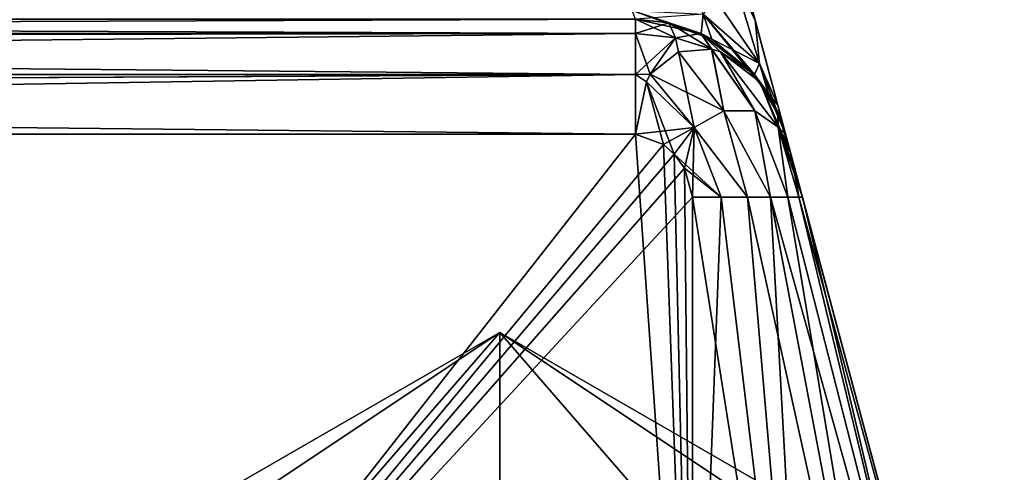
# Model space of a CAD drawing. Units: millimetres. Extents: x -200 to 200, y -508 to 428.
# Drawn here: x 184 to 197, y 403 to 408 of the extents above; entities that cross this region are included whole.
import ezdxf

# ---------------------------------------------------------------- set-up
doc = ezdxf.new("R2010")
doc.units = ezdxf.units.MM
doc.header["$LTSCALE"] = 65.185185
for name, color, linetype in [('113', 7, 'CONTINUOUS'), ('115', 7, 'CONTINUOUS'), ('137', 7, 'CONTINUOUS'), ('138', 7, 'CONTINUOUS'), ('146', 7, 'CONTINUOUS'), ('147', 7, 'CONTINUOUS'), ('208', 7, 'CONTINUOUS'), ('209', 7, 'CONTINUOUS'), ('210', 7, 'CONTINUOUS'), ('211', 7, 'CONTINUOUS'), ('34', 7, 'CONTINUOUS'), ('35', 7, 'CONTINUOUS'), ('400', 7, 'CONTINUOUS'), ('406', 7, 'CONTINUOUS'), ('5', 7, 'CONTINUOUS'), ('51', 7, 'CONTINUOUS'), ('52', 7, 'CONTINUOUS'), ('6', 7, 'CONTINUOUS'), ('8', 7, 'CONTINUOUS')]:
    doc.layers.add(name, color=color, linetype=linetype)

msp = doc.modelspace()

# ---------------------------------------------------------------- linework, layer by layer
at = {"layer": '113', "color": 253, "linetype": 'Continuous', "true_color": 0x929eac}
for points in [[(183.995, 396.5, 271.995), (192.245, 407.018, 269.177), (143.565, 407.018, 269.177), (183.995, 396.5, 271.995)], [(183.995, 396.5, 271.995), (192.98, 396.5, 271.995), (192.245, 407.018, 269.177), (183.995, 396.5, 271.995)], [(192.245, 407.018, 269.177), (192.98, 396.5, 271.995), (192.606, 406.883, 269.213), (192.245, 407.018, 269.177)], [(192.606, 406.883, 269.213), (192.98, 396.5, 271.995), (192.742, 406.761, 269.246), (192.606, 406.883, 269.213)], [(192.742, 406.761, 269.246), (192.98, 396.5, 271.995), (192.874, 406.579, 269.295), (192.742, 406.761, 269.246)], [(192.98, 396.5, 271.995), (192.98, 406.204, 269.395), (192.874, 406.579, 269.295), (192.98, 396.5, 271.995)]]:
    msp.add_3dface(points, dxfattribs=at)
at = {"layer": '115', "color": 253, "linetype": 'Continuous', "true_color": 0x929eac}
for points in [[(192.98, 396.5, 271.995), (194.515, 396.5, 271.69), (192.98, 406.204, 269.395), (192.98, 396.5, 271.995)], [(192.98, 406.204, 269.395), (194.515, 396.5, 271.69), (193.346, 406.204, 269.347), (192.98, 406.204, 269.395)], [(193.346, 406.204, 269.347), (194.515, 396.5, 271.69), (193.688, 406.204, 269.206), (193.346, 406.204, 269.347)], [(194.515, 396.5, 271.69), (195.819, 396.5, 270.819), (193.688, 406.204, 269.206), (194.515, 396.5, 271.69)], [(193.688, 406.204, 269.206), (195.819, 396.5, 270.819), (193.981, 406.204, 268.981), (193.688, 406.204, 269.206)], [(195.819, 396.5, 270.819), (196.69, 396.5, 269.515), (193.981, 406.204, 268.981), (195.819, 396.5, 270.819)], [(193.981, 406.204, 268.981), (196.69, 396.5, 269.515), (194.206, 406.204, 268.688), (193.981, 406.204, 268.981)], [(194.206, 406.204, 268.688), (196.69, 396.5, 269.515), (194.347, 406.204, 268.346), (194.206, 406.204, 268.688)], [(196.995, 396.5, 267.98), (194.395, 406.204, 267.98), (194.347, 406.204, 268.346), (196.995, 396.5, 267.98)], [(196.69, 396.5, 269.515), (196.995, 396.5, 267.98), (194.347, 406.204, 268.346), (196.69, 396.5, 269.515)]]:
    msp.add_3dface(points, dxfattribs=at)
at = {"layer": '137', "color": 253, "linetype": 'Continuous', "true_color": 0x929eac}
for points in [[(192.245, 408.5, 24.065), (192.245, 408.5, 267.245), (192.675, 408.453, 267.245), (192.245, 408.5, 24.065)], [(193.091, 408.313, 24.065), (192.245, 408.5, 24.065), (193.087, 408.315, 267.245), (193.091, 408.313, 24.065)], [(193.087, 408.315, 267.245), (192.245, 408.5, 24.065), (192.675, 408.453, 267.245), (193.087, 408.315, 267.245)], [(193.776, 407.787, 267.245), (193.091, 408.313, 24.065), (193.087, 408.315, 267.245), (193.776, 407.787, 267.245)], [(193.226, 408.243, 24.065), (193.091, 408.313, 24.065), (193.776, 407.787, 267.245), (193.226, 408.243, 24.065)], [(193.777, 407.786, 24.065), (193.226, 408.243, 24.065), (193.776, 407.787, 267.245), (193.777, 407.786, 24.065)], [(194.11, 407.223, 267.245), (193.777, 407.786, 24.065), (193.776, 407.787, 267.245), (194.11, 407.223, 267.245)], [(193.956, 407.536, 24.065), (193.777, 407.786, 24.065), (194.11, 407.223, 267.245), (193.956, 407.536, 24.065)], [(194.177, 407.018, 267.245), (194.177, 407.018, 24.065), (193.956, 407.536, 24.065), (194.177, 407.018, 267.245)], [(194.177, 407.018, 267.245), (193.956, 407.536, 24.065), (194.11, 407.223, 267.245), (194.177, 407.018, 267.245)]]:
    msp.add_3dface(points, dxfattribs=at)
at = {"layer": '138', "color": 253, "linetype": 'Continuous', "true_color": 0x929eac}
for points in [[(192.245, 408.5, 267.245), (143.565, 408.5, 267.245), (143.565, 408.313, 268.091), (192.245, 408.5, 267.245)], [(192.245, 408.313, 268.09), (192.245, 408.5, 267.245), (143.565, 408.313, 268.091), (192.245, 408.313, 268.09)], [(192.245, 407.786, 268.777), (192.245, 408.313, 268.09), (143.565, 407.786, 268.777), (192.245, 407.786, 268.777)], [(143.565, 407.786, 268.777), (192.245, 408.313, 268.09), (143.565, 408.243, 268.226), (143.565, 407.786, 268.777)], [(143.565, 408.243, 268.226), (192.245, 408.313, 268.09), (143.565, 408.313, 268.091), (143.565, 408.243, 268.226)], [(143.565, 407.018, 269.177), (192.245, 407.018, 269.177), (192.245, 407.786, 268.777), (143.565, 407.018, 269.177)], [(143.565, 407.018, 269.177), (192.245, 407.786, 268.777), (143.565, 407.536, 268.956), (143.565, 407.018, 269.177)], [(143.565, 407.536, 268.956), (192.245, 407.786, 268.777), (143.565, 407.786, 268.777), (143.565, 407.536, 268.956)]]:
    msp.add_3dface(points, dxfattribs=at)
at = {"layer": '146', "color": 253, "linetype": 'Continuous', "true_color": 0x929eac}
for points in [[(187.095, 402.5, 265.495), (187.551, 402.5, 263.795), (190.495, 404.463, 265.495), (187.095, 402.5, 265.495)], [(187.551, 402.5, 263.795), (188.795, 402.5, 262.551), (190.495, 404.463, 265.495), (187.551, 402.5, 263.795)], [(188.795, 402.5, 262.551), (190.495, 402.5, 262.095), (190.495, 404.463, 265.495), (188.795, 402.5, 262.551)], [(190.495, 402.5, 262.095), (192.195, 402.5, 262.551), (190.495, 404.463, 265.495), (190.495, 402.5, 262.095)], [(193.44, 402.5, 263.795), (193.895, 402.5, 265.495), (190.495, 404.463, 265.495), (193.44, 402.5, 263.795)], [(192.195, 402.5, 262.551), (193.44, 402.5, 263.795), (190.495, 404.463, 265.495), (192.195, 402.5, 262.551)]]:
    msp.add_3dface(points, dxfattribs=at)
at = {"layer": '147', "color": 253, "linetype": 'Continuous', "true_color": 0x929eac}
for points in [[(187.551, 402.5, 267.195), (187.095, 402.5, 265.495), (190.495, 404.463, 265.495), (187.551, 402.5, 267.195)], [(188.795, 402.5, 268.44), (187.551, 402.5, 267.195), (190.495, 404.463, 265.495), (188.795, 402.5, 268.44)], [(190.495, 402.5, 268.895), (188.795, 402.5, 268.44), (190.495, 404.463, 265.495), (190.495, 402.5, 268.895)], [(192.195, 402.5, 268.44), (190.495, 402.5, 268.895), (190.495, 404.463, 265.495), (192.195, 402.5, 268.44)], [(193.895, 402.5, 265.495), (193.44, 402.5, 267.195), (190.495, 404.463, 265.495), (193.895, 402.5, 265.495)], [(193.44, 402.5, 267.195), (192.195, 402.5, 268.44), (190.495, 404.463, 265.495), (193.44, 402.5, 267.195)]]:
    msp.add_3dface(points, dxfattribs=at)
at = {"layer": '208', "color": 253, "linetype": 'Continuous', "true_color": 0x929eac}
for points in [[(192.245, 408.313, -238.091), (192.245, 408.5, -237.245), (192.675, 408.453, -237.245), (192.245, 408.313, -238.091)], [(192.245, 408.313, -238.091), (192.675, 408.453, -237.245), (192.761, 408.258, -238.048), (192.245, 408.313, -238.091)], [(192.675, 408.453, -237.245), (193.087, 408.315, -237.245), (192.761, 408.258, -238.048), (192.675, 408.453, -237.245)], [(192.245, 407.785, -238.778), (192.245, 408.313, -238.091), (192.761, 408.258, -238.048), (192.245, 407.785, -238.778)], [(192.245, 407.785, -238.778), (192.761, 408.258, -238.048), (192.434, 407.791, -238.761), (192.245, 407.785, -238.778)], [(192.434, 407.791, -238.761), (192.761, 408.258, -238.048), (192.799, 408.08, -238.339), (192.434, 407.791, -238.761)], [(192.761, 408.258, -238.048), (193.087, 408.315, -237.245), (193.224, 408.112, -237.911), (192.761, 408.258, -238.048)], [(192.761, 408.258, -238.048), (193.224, 408.112, -237.911), (192.799, 408.08, -238.339), (192.761, 408.258, -238.048)], [(193.087, 408.315, -237.245), (193.776, 407.787, -237.245), (193.34, 408.08, -237.799), (193.087, 408.315, -237.245)], [(193.224, 408.112, -237.911), (193.087, 408.315, -237.245), (193.34, 408.08, -237.799), (193.224, 408.112, -237.911)], [(193.34, 408.08, -237.799), (193.776, 407.787, -237.245), (193.847, 407.69, -237.387), (193.34, 408.08, -237.799)], [(192.245, 407.785, -238.778), (192.434, 407.791, -238.761), (192.387, 407.69, -238.847), (192.245, 407.785, -238.778)], [(192.245, 407.018, -239.177), (192.245, 407.785, -238.778), (192.387, 407.69, -238.847), (192.245, 407.018, -239.177)], [(193.776, 407.787, -237.245), (194.111, 407.222, -237.245), (193.847, 407.69, -237.387), (193.776, 407.787, -237.245)], [(193.847, 407.69, -237.387), (194.111, 407.222, -237.245), (194.077, 407.302, -237.273), (193.847, 407.69, -237.387)], [(194.111, 407.222, -237.245), (194.177, 407.018, -237.245), (194.077, 407.302, -237.273), (194.111, 407.222, -237.245)]]:
    msp.add_3dface(points, dxfattribs=at)
at = {"layer": '209', "color": 253, "linetype": 'Continuous', "true_color": 0x929eac}
for points in [[(192.799, 408.08, -238.339), (193.224, 408.112, -237.911), (193.382, 407.319, -238.78), (192.799, 408.08, -238.339)], [(193.224, 408.112, -237.911), (193.34, 408.08, -237.799), (193.78, 407.319, -238.382), (193.224, 408.112, -237.911)], [(193.382, 407.319, -238.78), (193.224, 408.112, -237.911), (193.78, 407.319, -238.382), (193.382, 407.319, -238.78)], [(192.434, 407.791, -238.761), (192.799, 408.08, -238.339), (193.001, 407.105, -239.083), (192.434, 407.791, -238.761)], [(193.001, 407.105, -239.083), (192.799, 408.08, -238.339), (193.382, 407.319, -238.78), (193.001, 407.105, -239.083)], [(193.34, 408.08, -237.799), (193.847, 407.69, -237.387), (194.082, 407.107, -238.002), (193.34, 408.08, -237.799)], [(193.78, 407.319, -238.382), (193.34, 408.08, -237.799), (194.082, 407.107, -238.002), (193.78, 407.319, -238.382)], [(192.387, 407.69, -238.847), (192.434, 407.791, -238.761), (193.001, 407.105, -239.083), (192.387, 407.69, -238.847)], [(192.606, 406.883, -239.213), (192.245, 407.018, -239.177), (192.387, 407.69, -238.847), (192.606, 406.883, -239.213)], [(192.742, 406.761, -239.246), (192.606, 406.883, -239.213), (192.387, 407.69, -238.847), (192.742, 406.761, -239.246)], [(192.742, 406.761, -239.246), (192.387, 407.69, -238.847), (193.001, 407.105, -239.083), (192.742, 406.761, -239.246)], [(193.847, 407.69, -237.387), (194.077, 407.302, -237.273), (194.082, 407.107, -238.002), (193.847, 407.69, -237.387)], [(193.688, 406.204, -239.206), (193.001, 407.105, -239.083), (193.382, 407.319, -238.78), (193.688, 406.204, -239.206)], [(193.981, 406.204, -238.981), (193.688, 406.204, -239.206), (193.382, 407.319, -238.78), (193.981, 406.204, -238.981)], [(193.981, 406.204, -238.981), (193.382, 407.319, -238.78), (193.78, 407.319, -238.382), (193.981, 406.204, -238.981)], [(194.206, 406.204, -238.688), (193.981, 406.204, -238.981), (193.78, 407.319, -238.382), (194.206, 406.204, -238.688)], [(194.206, 406.204, -238.688), (193.78, 407.319, -238.382), (194.082, 407.107, -238.002), (194.206, 406.204, -238.688)], [(194.077, 407.302, -237.273), (194.177, 407.018, -237.245), (194.082, 407.107, -238.002), (194.077, 407.302, -237.273)], [(192.874, 406.579, -239.295), (192.742, 406.761, -239.246), (193.001, 407.105, -239.083), (192.874, 406.579, -239.295)], [(192.98, 406.204, -239.395), (192.874, 406.579, -239.295), (193.001, 407.105, -239.083), (192.98, 406.204, -239.395)], [(193.346, 406.204, -239.347), (192.98, 406.204, -239.395), (193.001, 407.105, -239.083), (193.346, 406.204, -239.347)], [(193.688, 406.204, -239.206), (193.346, 406.204, -239.347), (193.001, 407.105, -239.083), (193.688, 406.204, -239.206)], [(194.177, 407.018, -237.245), (194.212, 406.887, -237.606), (194.082, 407.107, -238.002), (194.177, 407.018, -237.245)], [(194.212, 406.887, -237.606), (194.245, 406.764, -237.742), (194.082, 407.107, -238.002), (194.212, 406.887, -237.606)], [(194.245, 406.764, -237.742), (194.347, 406.204, -238.346), (194.082, 407.107, -238.002), (194.245, 406.764, -237.742)], [(194.347, 406.204, -238.346), (194.206, 406.204, -238.688), (194.082, 407.107, -238.002), (194.347, 406.204, -238.346)], [(194.245, 406.764, -237.742), (194.294, 406.58, -237.874), (194.347, 406.204, -238.346), (194.245, 406.764, -237.742)], [(194.294, 406.58, -237.874), (194.395, 406.204, -237.98), (194.347, 406.204, -238.346), (194.294, 406.58, -237.874)]]:
    msp.add_3dface(points, dxfattribs=at)
at = {"layer": '210', "color": 253, "linetype": 'Continuous', "true_color": 0x929eac}
for points in [[(192.245, 408.5, 267.245), (192.245, 408.313, 268.09), (192.761, 408.258, 268.048), (192.245, 408.5, 267.245)], [(192.675, 408.453, 267.245), (192.245, 408.5, 267.245), (192.761, 408.258, 268.048), (192.675, 408.453, 267.245)], [(193.087, 408.315, 267.245), (192.675, 408.453, 267.245), (193.225, 408.112, 267.91), (193.087, 408.315, 267.245)], [(193.225, 408.112, 267.91), (192.675, 408.453, 267.245), (192.761, 408.258, 268.048), (193.225, 408.112, 267.91)], [(192.245, 408.313, 268.09), (192.245, 407.786, 268.777), (192.434, 407.792, 268.76), (192.245, 408.313, 268.09)], [(192.761, 408.258, 268.048), (192.245, 408.313, 268.09), (192.434, 407.792, 268.76), (192.761, 408.258, 268.048)], [(192.761, 408.258, 268.048), (192.434, 407.792, 268.76), (192.799, 408.08, 268.339), (192.761, 408.258, 268.048)], [(193.225, 408.112, 267.91), (192.761, 408.258, 268.048), (192.799, 408.08, 268.339), (193.225, 408.112, 267.91)], [(193.776, 407.787, 267.245), (193.087, 408.315, 267.245), (193.34, 408.08, 267.799), (193.776, 407.787, 267.245)], [(193.34, 408.08, 267.799), (193.087, 408.315, 267.245), (193.225, 408.112, 267.91), (193.34, 408.08, 267.799)], [(193.847, 407.69, 267.387), (193.776, 407.787, 267.245), (193.34, 408.08, 267.799), (193.847, 407.69, 267.387)], [(192.434, 407.792, 268.76), (192.245, 407.786, 268.777), (192.387, 407.69, 268.847), (192.434, 407.792, 268.76)], [(192.245, 407.786, 268.777), (192.245, 407.018, 269.177), (192.387, 407.69, 268.847), (192.245, 407.786, 268.777)], [(194.11, 407.223, 267.245), (193.776, 407.787, 267.245), (194.076, 407.304, 267.273), (194.11, 407.223, 267.245)], [(194.076, 407.304, 267.273), (193.776, 407.787, 267.245), (193.847, 407.69, 267.387), (194.076, 407.304, 267.273)], [(194.177, 407.018, 267.245), (194.11, 407.223, 267.245), (194.076, 407.304, 267.273), (194.177, 407.018, 267.245)]]:
    msp.add_3dface(points, dxfattribs=at)
at = {"layer": '211', "color": 253, "linetype": 'Continuous', "true_color": 0x929eac}
for points in [[(193.225, 408.112, 267.91), (192.799, 408.08, 268.339), (193.382, 407.319, 268.78), (193.225, 408.112, 267.91)], [(193.34, 408.08, 267.799), (193.225, 408.112, 267.91), (193.78, 407.319, 268.382), (193.34, 408.08, 267.799)], [(193.78, 407.319, 268.382), (193.225, 408.112, 267.91), (193.382, 407.319, 268.78), (193.78, 407.319, 268.382)], [(192.799, 408.08, 268.339), (192.434, 407.792, 268.76), (193.382, 407.319, 268.78), (192.799, 408.08, 268.339)], [(193.847, 407.69, 267.387), (193.34, 408.08, 267.799), (194.082, 407.107, 268.002), (193.847, 407.69, 267.387)], [(194.082, 407.107, 268.002), (193.34, 408.08, 267.799), (193.78, 407.319, 268.382), (194.082, 407.107, 268.002)], [(192.434, 407.792, 268.76), (192.387, 407.69, 268.847), (193.001, 407.105, 269.083), (192.434, 407.792, 268.76)], [(193.382, 407.319, 268.78), (192.434, 407.792, 268.76), (193.001, 407.105, 269.083), (193.382, 407.319, 268.78)], [(192.387, 407.69, 268.847), (192.245, 407.018, 269.177), (193.001, 407.105, 269.083), (192.387, 407.69, 268.847)], [(194.245, 406.764, 267.742), (194.076, 407.304, 267.273), (193.847, 407.69, 267.387), (194.245, 406.764, 267.742)], [(194.245, 406.764, 267.742), (193.847, 407.69, 267.387), (194.082, 407.107, 268.002), (194.245, 406.764, 267.742)], [(193.688, 406.204, 269.206), (193.382, 407.319, 268.78), (193.001, 407.105, 269.083), (193.688, 406.204, 269.206)], [(193.688, 406.204, 269.206), (193.981, 406.204, 268.981), (193.382, 407.319, 268.78), (193.688, 406.204, 269.206)], [(193.981, 406.204, 268.981), (193.78, 407.319, 268.382), (193.382, 407.319, 268.78), (193.981, 406.204, 268.981)], [(193.981, 406.204, 268.981), (194.206, 406.204, 268.688), (193.78, 407.319, 268.382), (193.981, 406.204, 268.981)], [(194.206, 406.204, 268.688), (194.082, 407.107, 268.002), (193.78, 407.319, 268.382), (194.206, 406.204, 268.688)], [(194.245, 406.764, 267.742), (194.212, 406.887, 267.606), (194.076, 407.304, 267.273), (194.245, 406.764, 267.742)], [(194.212, 406.887, 267.606), (194.177, 407.018, 267.245), (194.076, 407.304, 267.273), (194.212, 406.887, 267.606)], [(192.245, 407.018, 269.177), (192.606, 406.883, 269.213), (193.001, 407.105, 269.083), (192.245, 407.018, 269.177)], [(192.606, 406.883, 269.213), (192.742, 406.761, 269.246), (193.001, 407.105, 269.083), (192.606, 406.883, 269.213)], [(192.742, 406.761, 269.246), (193.346, 406.204, 269.347), (193.001, 407.105, 269.083), (192.742, 406.761, 269.246)], [(193.346, 406.204, 269.347), (193.688, 406.204, 269.206), (193.001, 407.105, 269.083), (193.346, 406.204, 269.347)], [(194.395, 406.204, 267.98), (194.294, 406.58, 267.874), (194.082, 407.107, 268.002), (194.395, 406.204, 267.98)], [(194.347, 406.204, 268.346), (194.395, 406.204, 267.98), (194.082, 407.107, 268.002), (194.347, 406.204, 268.346)], [(194.294, 406.58, 267.874), (194.245, 406.764, 267.742), (194.082, 407.107, 268.002), (194.294, 406.58, 267.874)], [(194.206, 406.204, 268.688), (194.347, 406.204, 268.346), (194.082, 407.107, 268.002), (194.206, 406.204, 268.688)], [(193.346, 406.204, 269.347), (192.742, 406.761, 269.246), (192.874, 406.579, 269.295), (193.346, 406.204, 269.347)], [(192.98, 406.204, 269.395), (193.346, 406.204, 269.347), (192.874, 406.579, 269.295), (192.98, 406.204, 269.395)]]:
    msp.add_3dface(points, dxfattribs=at)
at = {"layer": '34', "color": 253, "linetype": 'Continuous', "true_color": 0x929eac}
for points in [[(192.245, 408.5, -237.245), (192.245, 408.5, 5.935), (193.091, 408.313, 5.935), (192.245, 408.5, -237.245)], [(192.675, 408.453, -237.245), (192.245, 408.5, -237.245), (193.091, 408.313, 5.935), (192.675, 408.453, -237.245)], [(193.087, 408.315, -237.245), (192.675, 408.453, -237.245), (193.091, 408.313, 5.935), (193.087, 408.315, -237.245)], [(193.776, 407.787, -237.245), (193.087, 408.315, -237.245), (193.227, 408.243, 5.935), (193.776, 407.787, -237.245)], [(193.227, 408.243, 5.935), (193.087, 408.315, -237.245), (193.091, 408.313, 5.935), (193.227, 408.243, 5.935)], [(193.777, 407.786, 5.935), (193.776, 407.787, -237.245), (193.227, 408.243, 5.935), (193.777, 407.786, 5.935)], [(194.111, 407.222, -237.245), (193.776, 407.787, -237.245), (193.956, 407.535, 5.935), (194.111, 407.222, -237.245)], [(193.956, 407.535, 5.935), (193.776, 407.787, -237.245), (193.777, 407.786, 5.935), (193.956, 407.535, 5.935)], [(194.177, 407.018, 5.935), (194.111, 407.222, -237.245), (193.956, 407.535, 5.935), (194.177, 407.018, 5.935)], [(194.177, 407.018, 5.935), (194.177, 407.018, -237.245), (194.111, 407.222, -237.245), (194.177, 407.018, 5.935)]]:
    msp.add_3dface(points, dxfattribs=at)
at = {"layer": '35', "color": 253, "linetype": 'Continuous', "true_color": 0x929eac}
for points in [[(143.565, 408.5, -237.245), (192.245, 408.5, -237.245), (192.245, 408.313, -238.091), (143.565, 408.5, -237.245)], [(143.565, 408.313, -238.091), (143.565, 408.5, -237.245), (192.245, 408.313, -238.091), (143.565, 408.313, -238.091)], [(143.565, 408.243, -238.227), (143.565, 408.313, -238.091), (192.245, 408.313, -238.091), (143.565, 408.243, -238.227)], [(192.245, 407.785, -238.778), (143.565, 408.243, -238.227), (192.245, 408.313, -238.091), (192.245, 407.785, -238.778)], [(143.565, 407.786, -238.777), (143.565, 408.243, -238.227), (192.245, 407.785, -238.778), (143.565, 407.786, -238.777)], [(143.565, 407.535, -238.956), (143.565, 407.786, -238.777), (192.245, 407.785, -238.778), (143.565, 407.535, -238.956)], [(192.245, 407.018, -239.177), (143.565, 407.535, -238.956), (192.245, 407.785, -238.778), (192.245, 407.018, -239.177)], [(192.245, 407.018, -239.177), (143.565, 407.018, -239.177), (143.565, 407.535, -238.956), (192.245, 407.018, -239.177)]]:
    msp.add_3dface(points, dxfattribs=at)
at = {"layer": '400', "color": 253, "linetype": 'Continuous', "true_color": 0x929eac}
for points in [[(193.327, 410.191, 11.226), (193.784, 408.485, 9.866), (193.516, 409.015, 9.483), (193.327, 410.191, 11.226)], [(193.114, 408.563, 7.557), (192.798, 409.454, 8.914), (193.841, 407.928, 7.877), (193.114, 408.563, 7.557)], [(193.841, 407.928, 7.877), (192.798, 409.454, 8.914), (193.516, 409.015, 9.483), (193.841, 407.928, 7.877)], [(193.784, 408.485, 9.866), (193.841, 407.928, 7.877), (193.516, 409.015, 9.483), (193.784, 408.485, 9.866)], [(193.091, 408.313, 5.935), (192.245, 408.5, 5.935), (192.201, 408.611, 6.87), (193.091, 408.313, 5.935)], [(193.227, 408.243, 5.935), (193.091, 408.313, 5.935), (192.201, 408.611, 6.87), (193.227, 408.243, 5.935)], [(193.227, 408.243, 5.935), (192.201, 408.611, 6.87), (193.114, 408.563, 7.557), (193.227, 408.243, 5.935)], [(193.956, 407.535, 5.935), (193.777, 407.786, 5.935), (193.114, 408.563, 7.557), (193.956, 407.535, 5.935)], [(193.956, 407.535, 5.935), (193.114, 408.563, 7.557), (193.841, 407.928, 7.877), (193.956, 407.535, 5.935)], [(193.777, 407.786, 5.935), (193.227, 408.243, 5.935), (193.114, 408.563, 7.557), (193.777, 407.786, 5.935)], [(193.784, 408.485, 9.866), (194.077, 407.391, 8.016), (193.841, 407.928, 7.877), (193.784, 408.485, 9.866)], [(194.077, 407.391, 8.016), (194.177, 407.018, 5.935), (193.841, 407.928, 7.877), (194.077, 407.391, 8.016)], [(194.177, 407.018, 5.935), (193.956, 407.535, 5.935), (193.841, 407.928, 7.877), (194.177, 407.018, 5.935)]]:
    msp.add_3dface(points, dxfattribs=at)
at = {"layer": '406', "color": 253, "linetype": 'Continuous', "true_color": 0x929eac}
for points in [[(193.784, 408.485, 20.134), (193.327, 410.191, 18.774), (193.516, 409.015, 20.518), (193.784, 408.485, 20.134)], [(193.516, 409.015, 20.518), (193.114, 408.563, 22.443), (193.84, 407.929, 22.123), (193.516, 409.015, 20.518)], [(193.784, 408.485, 20.134), (193.516, 409.015, 20.518), (193.84, 407.929, 22.123), (193.784, 408.485, 20.134)], [(192.245, 408.5, 24.065), (193.091, 408.313, 24.065), (193.114, 408.563, 22.443), (192.245, 408.5, 24.065)], [(193.091, 408.313, 24.065), (193.226, 408.243, 24.065), (193.114, 408.563, 22.443), (193.091, 408.313, 24.065)], [(193.114, 408.563, 22.443), (193.226, 408.243, 24.065), (193.84, 407.929, 22.123), (193.114, 408.563, 22.443)], [(194.077, 407.391, 21.984), (193.784, 408.485, 20.134), (193.84, 407.929, 22.123), (194.077, 407.391, 21.984)], [(193.226, 408.243, 24.065), (193.777, 407.786, 24.065), (193.84, 407.929, 22.123), (193.226, 408.243, 24.065)], [(193.777, 407.786, 24.065), (193.956, 407.536, 24.065), (193.84, 407.929, 22.123), (193.777, 407.786, 24.065)], [(193.956, 407.536, 24.065), (194.077, 407.391, 21.984), (193.84, 407.929, 22.123), (193.956, 407.536, 24.065)], [(194.177, 407.018, 24.065), (194.077, 407.391, 21.984), (193.956, 407.536, 24.065), (194.177, 407.018, 24.065)]]:
    msp.add_3dface(points, dxfattribs=at)
at = {"layer": '5', "color": 253, "linetype": 'Continuous', "true_color": 0x929eac}
for points in [[(192.765, 412.286, 18.11), (193.055, 411.205, 18.346), (194.077, 407.391, 8.016), (192.765, 412.286, 18.11)], [(193.327, 410.191, 11.226), (192.765, 412.286, 18.11), (193.784, 408.485, 9.866), (193.327, 410.191, 11.226)], [(193.784, 408.485, 9.866), (192.765, 412.286, 18.11), (194.077, 407.391, 8.016), (193.784, 408.485, 9.866)], [(193.055, 411.205, 18.346), (193.327, 410.191, 18.774), (194.077, 407.391, 8.016), (193.055, 411.205, 18.346)], [(193.327, 410.191, 18.774), (193.784, 408.485, 20.134), (194.077, 407.391, 8.016), (193.327, 410.191, 18.774)], [(193.784, 408.485, 20.134), (194.077, 407.391, 21.984), (194.177, 407.018, 5.935), (193.784, 408.485, 20.134)], [(194.077, 407.391, 8.016), (193.784, 408.485, 20.134), (194.177, 407.018, 5.935), (194.077, 407.391, 8.016)], [(194.177, 407.018, 24.065), (196.995, 396.5, -228.995), (194.077, 407.391, 21.984), (194.177, 407.018, 24.065)], [(194.077, 407.391, 21.984), (196.995, 396.5, -228.995), (194.177, 407.018, 5.935), (194.077, 407.391, 21.984)], [(196.995, 396.5, 258.995), (196.995, 396.5, -228.995), (194.177, 407.018, 24.065), (196.995, 396.5, 258.995)], [(194.212, 406.887, 267.606), (196.995, 396.5, 258.995), (194.177, 407.018, 267.245), (194.212, 406.887, 267.606)], [(194.177, 407.018, 267.245), (196.995, 396.5, 258.995), (194.177, 407.018, 24.065), (194.177, 407.018, 267.245)], [(194.177, 407.018, 5.935), (196.995, 396.5, -228.995), (194.177, 407.018, -237.245), (194.177, 407.018, 5.935)], [(194.177, 407.018, -237.245), (196.995, 396.5, -228.995), (196.995, 396.5, -237.98), (194.177, 407.018, -237.245)], [(194.212, 406.887, -237.606), (194.177, 407.018, -237.245), (196.995, 396.5, -237.98), (194.212, 406.887, -237.606)], [(194.245, 406.764, 267.742), (196.995, 396.5, 258.995), (194.212, 406.887, 267.606), (194.245, 406.764, 267.742)], [(194.245, 406.764, -237.742), (194.212, 406.887, -237.606), (196.995, 396.5, -237.98), (194.245, 406.764, -237.742)], [(194.294, 406.58, 267.874), (196.995, 396.5, 258.995), (194.245, 406.764, 267.742), (194.294, 406.58, 267.874)], [(194.294, 406.58, -237.874), (194.245, 406.764, -237.742), (196.995, 396.5, -237.98), (194.294, 406.58, -237.874)], [(194.395, 406.204, 267.98), (196.995, 396.5, 258.995), (194.294, 406.58, 267.874), (194.395, 406.204, 267.98)], [(194.395, 406.204, -237.98), (194.294, 406.58, -237.874), (196.995, 396.5, -237.98), (194.395, 406.204, -237.98)], [(196.995, 396.5, 267.98), (196.995, 396.5, 258.995), (194.395, 406.204, 267.98), (196.995, 396.5, 267.98)]]:
    msp.add_3dface(points, dxfattribs=at)
at = {"layer": '51', "color": 253, "linetype": 'Continuous', "true_color": 0x929eac}
for points in [[(187.551, 402.5, -233.795), (187.095, 402.5, -235.495), (190.495, 404.463, -235.495), (187.551, 402.5, -233.795)], [(188.795, 402.5, -232.551), (187.551, 402.5, -233.795), (190.495, 404.463, -235.495), (188.795, 402.5, -232.551)], [(190.495, 402.5, -232.095), (188.795, 402.5, -232.551), (190.495, 404.463, -235.495), (190.495, 402.5, -232.095)], [(192.195, 402.5, -232.551), (190.495, 402.5, -232.095), (190.495, 404.463, -235.495), (192.195, 402.5, -232.551)], [(193.895, 402.5, -235.495), (193.44, 402.5, -233.795), (190.495, 404.463, -235.495), (193.895, 402.5, -235.495)], [(193.44, 402.5, -233.795), (192.195, 402.5, -232.551), (190.495, 404.463, -235.495), (193.44, 402.5, -233.795)]]:
    msp.add_3dface(points, dxfattribs=at)
at = {"layer": '52', "color": 253, "linetype": 'Continuous', "true_color": 0x929eac}
for points in [[(187.095, 402.5, -235.495), (187.551, 402.5, -237.195), (190.495, 404.463, -235.495), (187.095, 402.5, -235.495)], [(187.551, 402.5, -237.195), (188.795, 402.5, -238.44), (190.495, 404.463, -235.495), (187.551, 402.5, -237.195)], [(188.795, 402.5, -238.44), (190.495, 402.5, -238.895), (190.495, 404.463, -235.495), (188.795, 402.5, -238.44)], [(190.495, 402.5, -238.895), (192.195, 402.5, -238.44), (190.495, 404.463, -235.495), (190.495, 402.5, -238.895)], [(193.44, 402.5, -237.195), (193.895, 402.5, -235.495), (190.495, 404.463, -235.495), (193.44, 402.5, -237.195)], [(192.195, 402.5, -238.44), (193.44, 402.5, -237.195), (190.495, 404.463, -235.495), (192.195, 402.5, -238.44)]]:
    msp.add_3dface(points, dxfattribs=at)
at = {"layer": '6', "color": 253, "linetype": 'Continuous', "true_color": 0x929eac}
for points in [[(192.245, 407.018, -239.177), (183.995, 396.5, -241.995), (143.565, 407.018, -239.177), (192.245, 407.018, -239.177)], [(183.995, 396.5, -241.995), (192.245, 407.018, -239.177), (192.606, 406.883, -239.213), (183.995, 396.5, -241.995)], [(192.742, 406.761, -239.246), (183.995, 396.5, -241.995), (192.606, 406.883, -239.213), (192.742, 406.761, -239.246)], [(192.874, 406.579, -239.295), (183.995, 396.5, -241.995), (192.742, 406.761, -239.246), (192.874, 406.579, -239.295)], [(192.98, 406.204, -239.395), (183.995, 396.5, -241.995), (192.874, 406.579, -239.295), (192.98, 406.204, -239.395)], [(183.995, 396.5, -241.995), (192.98, 406.204, -239.395), (192.98, 396.5, -241.995), (183.995, 396.5, -241.995)]]:
    msp.add_3dface(points, dxfattribs=at)
at = {"layer": '8', "color": 253, "linetype": 'Continuous', "true_color": 0x929eac}
for points in [[(192.98, 406.204, -239.395), (193.346, 406.204, -239.347), (192.98, 396.5, -241.995), (192.98, 406.204, -239.395)], [(192.98, 396.5, -241.995), (193.346, 406.204, -239.347), (194.515, 396.5, -241.69), (192.98, 396.5, -241.995)], [(193.346, 406.204, -239.347), (193.688, 406.204, -239.206), (194.515, 396.5, -241.69), (193.346, 406.204, -239.347)], [(193.688, 406.204, -239.206), (193.981, 406.204, -238.981), (194.515, 396.5, -241.69), (193.688, 406.204, -239.206)], [(193.981, 406.204, -238.981), (194.206, 406.204, -238.688), (195.819, 396.5, -240.819), (193.981, 406.204, -238.981)], [(194.515, 396.5, -241.69), (193.981, 406.204, -238.981), (195.819, 396.5, -240.819), (194.515, 396.5, -241.69)], [(194.206, 406.204, -238.688), (194.347, 406.204, -238.346), (196.69, 396.5, -239.515), (194.206, 406.204, -238.688)], [(195.819, 396.5, -240.819), (194.206, 406.204, -238.688), (196.69, 396.5, -239.515), (195.819, 396.5, -240.819)], [(194.347, 406.204, -238.346), (194.395, 406.204, -237.98), (196.69, 396.5, -239.515), (194.347, 406.204, -238.346)], [(194.395, 406.204, -237.98), (196.995, 396.5, -237.98), (196.69, 396.5, -239.515), (194.395, 406.204, -237.98)]]:
    msp.add_3dface(points, dxfattribs=at)

doc.saveas('drawing.dxf')
